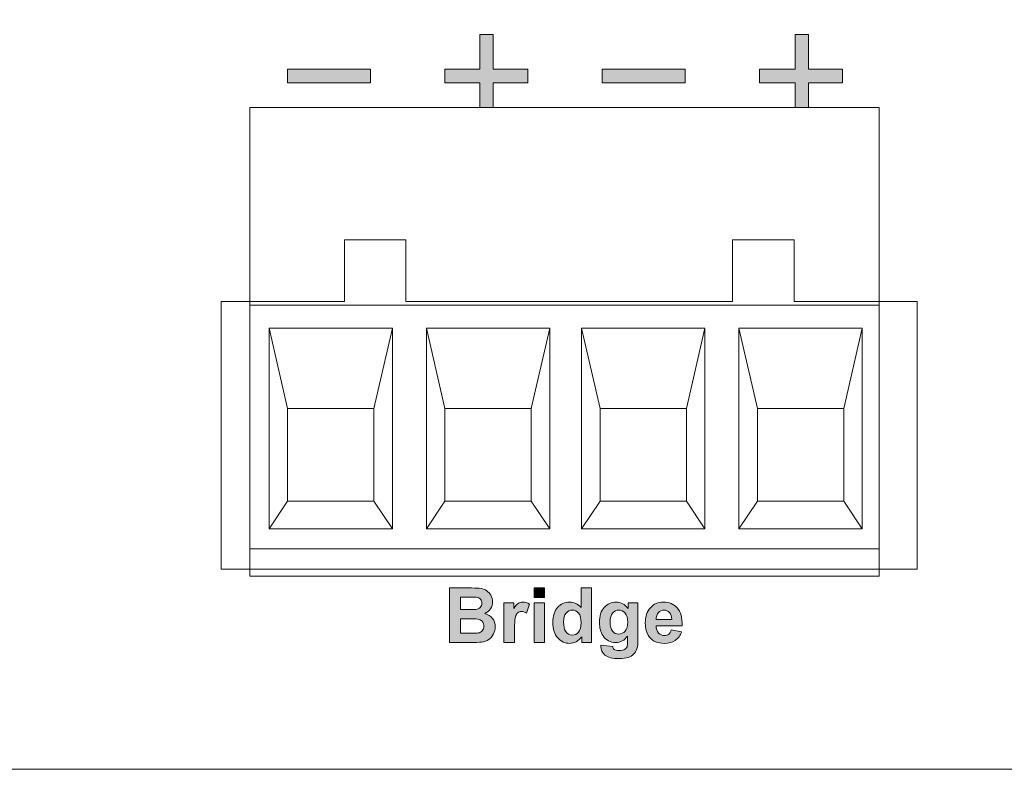
# Model space of a CAD drawing. Extents: x 0 to 485, y 0 to 238.
# Drawn here: x 125 to 157, y 0 to 24 of the extents above; entities that cross this region are included whole.
import ezdxf

# ---------------------------------------------------------------- set-up
doc = ezdxf.new("R2010")
doc.units = 0
doc.layers.add('Visible', color=7, linetype='CONTINUOUS', lineweight=15)

msp = doc.modelspace()

# ---------------------------------------------------------------- hatches: boundary and pattern name
at = {"layer": 'Visible', "linetype": 'Continuous', "true_color": 0xbbbaba}
for points in [[(139.919, 23.817), (139.919, 22.697), (138.79, 22.697), (138.79, 22.256), (139.919, 22.256), (139.919, 21.454), (140.351, 21.454), (140.351, 22.256), (141.48, 22.256), (141.48, 22.697), (140.351, 22.697), (140.351, 23.817)], [(150.141, 23.817), (150.141, 22.697), (148.994, 22.697), (148.994, 22.256), (150.141, 22.256), (150.141, 21.454), (150.582, 21.454), (150.582, 22.256), (151.684, 22.256), (151.684, 22.697), (150.582, 22.697), (150.582, 23.817)], [(136.381, 22.254), (133.691, 22.254), (133.691, 22.695), (136.381, 22.695)], [(146.58, 22.254), (143.89, 22.254), (143.89, 22.695), (146.58, 22.695)], [(141.681, 5.564), (141.681, 5.878), (142.02, 5.878), (142.02, 5.564)], [(141.681, 4.11), (141.681, 5.391), (142.02, 5.391), (142.02, 4.11)]]:
    msp.add_hatch(color=9, dxfattribs=at).paths.add_polyline_path(points)
h = msp.add_hatch(color=9, dxfattribs=at)
edge = h.paths.add_edge_path(flags=16)
edge.add_line((139.587, 4.88), (139.298, 4.88))
edge.add_line((139.298, 4.88), (139.298, 4.408))
edge.add_line((139.298, 4.408), (139.629, 4.408))
edge.add_spline(control_points=[(139.629, 4.408), (139.757, 4.408), (139.839, 4.411), (139.874, 4.419)], knot_values=[0, 0, 0, 0, 1, 1, 1, 1], degree=3, periodic=0)
edge.add_spline(control_points=[(139.874, 4.419), (139.927, 4.428), (139.97, 4.452), (140.003, 4.489)], knot_values=[0, 0, 0, 0, 1, 1, 1, 1], degree=3, periodic=0)
edge.add_spline(control_points=[(140.003, 4.489), (140.037, 4.527), (140.053, 4.577), (140.053, 4.639)], knot_values=[0, 0, 0, 0, 1, 1, 1, 1], degree=3, periodic=0)
edge.add_spline(control_points=[(140.053, 4.639), (140.053, 4.692), (140.04, 4.737), (140.015, 4.774)], knot_values=[0, 0, 0, 0, 1, 1, 1, 1], degree=3, periodic=0)
edge.add_spline(control_points=[(140.015, 4.774), (139.989, 4.811), (139.952, 4.838), (139.903, 4.855)], knot_values=[0, 0, 0, 0, 1, 1, 1, 1], degree=3, periodic=0)
edge.add_spline(control_points=[(139.903, 4.855), (139.855, 4.872), (139.749, 4.88), (139.587, 4.88)], knot_values=[0, 0, 0, 0, 1, 1, 1, 1], degree=3, periodic=0)
edge = h.paths.add_edge_path(flags=16)
edge.add_line((139.503, 5.583), (139.298, 5.583))
edge.add_line((139.298, 5.583), (139.298, 5.175))
edge.add_line((139.298, 5.175), (139.532, 5.175))
edge.add_spline(control_points=[(139.532, 5.175), (139.671, 5.175), (139.758, 5.177), (139.792, 5.181)], knot_values=[0, 0, 0, 0, 1, 1, 1, 1], degree=3, periodic=0)
edge.add_spline(control_points=[(139.792, 5.181), (139.853, 5.188), (139.901, 5.209), (139.936, 5.244)], knot_values=[0, 0, 0, 0, 1, 1, 1, 1], degree=3, periodic=0)
edge.add_spline(control_points=[(139.936, 5.244), (139.971, 5.279), (139.988, 5.325), (139.988, 5.382)], knot_values=[0, 0, 0, 0, 1, 1, 1, 1], degree=3, periodic=0)
edge.add_spline(control_points=[(139.988, 5.382), (139.988, 5.437), (139.973, 5.481), (139.943, 5.515)], knot_values=[0, 0, 0, 0, 1, 1, 1, 1], degree=3, periodic=0)
edge.add_spline(control_points=[(139.943, 5.515), (139.913, 5.549), (139.868, 5.57), (139.808, 5.577)], knot_values=[0, 0, 0, 0, 1, 1, 1, 1], degree=3, periodic=0)
edge.add_spline(control_points=[(139.808, 5.577), (139.773, 5.581), (139.671, 5.583), (139.503, 5.583)], knot_values=[0, 0, 0, 0, 1, 1, 1, 1], degree=3, periodic=0)
edge = h.paths.add_edge_path()
edge.add_line((139.543, 4.11), (138.942, 4.11))
edge.add_line((138.942, 4.11), (138.942, 5.878))
edge.add_line((138.942, 5.878), (139.648, 5.878))
edge.add_spline(control_points=[(139.648, 5.878), (139.788, 5.878), (139.892, 5.872), (139.961, 5.86)], knot_values=[0, 0, 0, 0, 1, 1, 1, 1], degree=3, periodic=0)
edge.add_spline(control_points=[(139.961, 5.86), (140.03, 5.849), (140.091, 5.824), (140.146, 5.787)], knot_values=[0, 0, 0, 0, 1, 1, 1, 1], degree=3, periodic=0)
edge.add_spline(control_points=[(140.146, 5.787), (140.2, 5.75), (140.245, 5.701), (140.281, 5.64)], knot_values=[0, 0, 0, 0, 1, 1, 1, 1], degree=3, periodic=0)
edge.add_spline(control_points=[(140.281, 5.64), (140.317, 5.578), (140.335, 5.509), (140.335, 5.433)], knot_values=[0, 0, 0, 0, 1, 1, 1, 1], degree=3, periodic=0)
edge.add_spline(control_points=[(140.335, 5.433), (140.335, 5.35), (140.313, 5.274), (140.268, 5.205)], knot_values=[0, 0, 0, 0, 1, 1, 1, 1], degree=3, periodic=0)
edge.add_spline(control_points=[(140.268, 5.205), (140.224, 5.136), (140.163, 5.084), (140.087, 5.049)], knot_values=[0, 0, 0, 0, 1, 1, 1, 1], degree=3, periodic=0)
edge.add_spline(control_points=[(140.087, 5.049), (140.195, 5.018), (140.278, 4.964), (140.335, 4.889)], knot_values=[0, 0, 0, 0, 1, 1, 1, 1], degree=3, periodic=0)
edge.add_spline(control_points=[(140.335, 4.889), (140.393, 4.813), (140.422, 4.725), (140.422, 4.622)], knot_values=[0, 0, 0, 0, 1, 1, 1, 1], degree=3, periodic=0)
edge.add_spline(control_points=[(140.422, 4.622), (140.422, 4.542), (140.404, 4.464), (140.366, 4.388)], knot_values=[0, 0, 0, 0, 1, 1, 1, 1], degree=3, periodic=0)
edge.add_spline(control_points=[(140.366, 4.388), (140.329, 4.312), (140.278, 4.251), (140.213, 4.206)], knot_values=[0, 0, 0, 0, 1, 1, 1, 1], degree=3, periodic=0)
edge.add_spline(control_points=[(140.213, 4.206), (140.148, 4.16), (140.069, 4.132), (139.974, 4.122)], knot_values=[0, 0, 0, 0, 1, 1, 1, 1], degree=3, periodic=0)
edge.add_spline(control_points=[(139.974, 4.122), (139.914, 4.116), (139.771, 4.112), (139.543, 4.11)], knot_values=[0, 0, 0, 0, 1, 1, 1, 1], degree=3, periodic=0)
h = msp.add_hatch(color=9, dxfattribs=at)
edge = h.paths.add_edge_path()
edge.add_line((143.204, 5.241), (143.204, 5.878))
edge.add_line((143.204, 5.878), (143.542, 5.878))
edge.add_line((143.542, 5.878), (143.542, 4.11))
edge.add_line((143.542, 4.11), (143.228, 4.11))
edge.add_line((143.228, 4.11), (143.228, 4.298))
edge.add_spline(control_points=[(143.228, 4.298), (143.175, 4.225), (143.114, 4.17), (143.043, 4.135)], knot_values=[0, 0, 0, 0, 1, 1, 1, 1], degree=3, periodic=0)
edge.add_spline(control_points=[(143.043, 4.135), (142.971, 4.099), (142.9, 4.081), (142.827, 4.081)], knot_values=[0, 0, 0, 0, 1, 1, 1, 1], degree=3, periodic=0)
edge.add_spline(control_points=[(142.827, 4.081), (142.68, 4.081), (142.554, 4.14), (142.449, 4.259)], knot_values=[0, 0, 0, 0, 1, 1, 1, 1], degree=3, periodic=0)
edge.add_spline(control_points=[(142.449, 4.259), (142.344, 4.377), (142.292, 4.543), (142.292, 4.755)], knot_values=[0, 0, 0, 0, 1, 1, 1, 1], degree=3, periodic=0)
edge.add_spline(control_points=[(142.292, 4.755), (142.292, 4.972), (142.343, 5.137), (142.445, 5.25)], knot_values=[0, 0, 0, 0, 1, 1, 1, 1], degree=3, periodic=0)
edge.add_spline(control_points=[(142.445, 5.25), (142.547, 5.363), (142.676, 5.419), (142.832, 5.419)], knot_values=[0, 0, 0, 0, 1, 1, 1, 1], degree=3, periodic=0)
edge.add_spline(control_points=[(142.832, 5.419), (142.975, 5.419), (143.099, 5.36), (143.204, 5.241)], knot_values=[0, 0, 0, 0, 1, 1, 1, 1], degree=3, periodic=0)
edge = h.paths.add_edge_path(flags=16)
edge.add_spline(control_points=[(142.719, 5.064), (142.665, 5), (142.638, 4.905), (142.638, 4.778)], knot_values=[0, 0, 0, 0, 1, 1, 1, 1], degree=3, periodic=0)
edge.add_spline(control_points=[(142.638, 4.778), (142.638, 4.641), (142.657, 4.542), (142.695, 4.481)], knot_values=[0, 0, 0, 0, 1, 1, 1, 1], degree=3, periodic=0)
edge.add_spline(control_points=[(142.695, 4.481), (142.749, 4.393), (142.826, 4.349), (142.924, 4.349)], knot_values=[0, 0, 0, 0, 1, 1, 1, 1], degree=3, periodic=0)
edge.add_spline(control_points=[(142.924, 4.349), (143.002, 4.349), (143.068, 4.382), (143.123, 4.448)], knot_values=[0, 0, 0, 0, 1, 1, 1, 1], degree=3, periodic=0)
edge.add_spline(control_points=[(143.123, 4.448), (143.177, 4.515), (143.205, 4.614), (143.205, 4.745)], knot_values=[0, 0, 0, 0, 1, 1, 1, 1], degree=3, periodic=0)
edge.add_spline(control_points=[(143.205, 4.745), (143.205, 4.893), (143.178, 4.998), (143.125, 5.063)], knot_values=[0, 0, 0, 0, 1, 1, 1, 1], degree=3, periodic=0)
edge.add_spline(control_points=[(143.125, 5.063), (143.072, 5.128), (143.004, 5.16), (142.921, 5.16)], knot_values=[0, 0, 0, 0, 1, 1, 1, 1], degree=3, periodic=0)
edge.add_spline(control_points=[(142.921, 5.16), (142.841, 5.16), (142.774, 5.128), (142.719, 5.064)], knot_values=[0, 0, 0, 0, 1, 1, 1, 1], degree=3, periodic=0)
h = msp.add_hatch(color=9, dxfattribs=at)
edge = h.paths.add_edge_path()
edge.add_line((141.045, 4.505), (141.045, 4.11))
edge.add_line((141.045, 4.11), (140.706, 4.11))
edge.add_line((140.706, 4.11), (140.706, 5.391))
edge.add_line((140.706, 5.391), (141.021, 5.391))
edge.add_line((141.021, 5.391), (141.021, 5.208))
edge.add_spline(control_points=[(141.021, 5.208), (141.075, 5.294), (141.123, 5.351), (141.166, 5.378)], knot_values=[0, 0, 0, 0, 1, 1, 1, 1], degree=3, periodic=0)
edge.add_spline(control_points=[(141.166, 5.378), (141.209, 5.406), (141.258, 5.419), (141.313, 5.419)], knot_values=[0, 0, 0, 0, 1, 1, 1, 1], degree=3, periodic=0)
edge.add_spline(control_points=[(141.313, 5.419), (141.39, 5.419), (141.464, 5.398), (141.536, 5.356)], knot_values=[0, 0, 0, 0, 1, 1, 1, 1], degree=3, periodic=0)
edge.add_line((141.536, 5.356), (141.431, 5.06))
edge.add_spline(control_points=[(141.431, 5.06), (141.374, 5.097), (141.321, 5.116), (141.272, 5.116)], knot_values=[0, 0, 0, 0, 1, 1, 1, 1], degree=3, periodic=0)
edge.add_spline(control_points=[(141.272, 5.116), (141.224, 5.116), (141.184, 5.103), (141.151, 5.076)], knot_values=[0, 0, 0, 0, 1, 1, 1, 1], degree=3, periodic=0)
edge.add_spline(control_points=[(141.151, 5.076), (141.118, 5.05), (141.092, 5.003), (141.074, 4.935)], knot_values=[0, 0, 0, 0, 1, 1, 1, 1], degree=3, periodic=0)
edge.add_spline(control_points=[(141.074, 4.935), (141.055, 4.866), (141.045, 4.723), (141.045, 4.505)], knot_values=[0, 0, 0, 0, 1, 1, 1, 1], degree=3, periodic=0)
h = msp.add_hatch(color=9, dxfattribs=at)
edge = h.paths.add_edge_path()
edge.add_line((143.845, 4.026), (143.845, 4.026))
edge.add_line((143.845, 4.026), (144.233, 3.979))
edge.add_spline(control_points=[(144.233, 3.979), (144.239, 3.934), (144.254, 3.903), (144.277, 3.886)], knot_values=[0, 0, 0, 0, 1, 1, 1, 1], degree=3, periodic=0)
edge.add_spline(control_points=[(144.277, 3.886), (144.309, 3.862), (144.36, 3.85), (144.429, 3.85)], knot_values=[0, 0, 0, 0, 1, 1, 1, 1], degree=3, periodic=0)
edge.add_spline(control_points=[(144.429, 3.85), (144.517, 3.85), (144.584, 3.863), (144.628, 3.889)], knot_values=[0, 0, 0, 0, 1, 1, 1, 1], degree=3, periodic=0)
edge.add_spline(control_points=[(144.628, 3.889), (144.658, 3.907), (144.68, 3.936), (144.696, 3.975)], knot_values=[0, 0, 0, 0, 1, 1, 1, 1], degree=3, periodic=0)
edge.add_spline(control_points=[(144.696, 3.975), (144.706, 4.003), (144.711, 4.055), (144.711, 4.13)], knot_values=[0, 0, 0, 0, 1, 1, 1, 1], degree=3, periodic=0)
edge.add_line((144.711, 4.13), (144.711, 4.317))
edge.add_spline(control_points=[(144.711, 4.317), (144.61, 4.179), (144.482, 4.11), (144.328, 4.11)], knot_values=[0, 0, 0, 0, 1, 1, 1, 1], degree=3, periodic=0)
edge.add_spline(control_points=[(144.328, 4.11), (144.156, 4.11), (144.019, 4.183), (143.919, 4.328)], knot_values=[0, 0, 0, 0, 1, 1, 1, 1], degree=3, periodic=0)
edge.add_spline(control_points=[(143.919, 4.328), (143.84, 4.443), (143.801, 4.586), (143.801, 4.757)], knot_values=[0, 0, 0, 0, 1, 1, 1, 1], degree=3, periodic=0)
edge.add_spline(control_points=[(143.801, 4.757), (143.801, 4.972), (143.852, 5.136), (143.956, 5.249)], knot_values=[0, 0, 0, 0, 1, 1, 1, 1], degree=3, periodic=0)
edge.add_spline(control_points=[(143.956, 5.249), (144.059, 5.363), (144.187, 5.419), (144.341, 5.419)], knot_values=[0, 0, 0, 0, 1, 1, 1, 1], degree=3, periodic=0)
edge.add_spline(control_points=[(144.341, 5.419), (144.499, 5.419), (144.63, 5.35), (144.733, 5.211)], knot_values=[0, 0, 0, 0, 1, 1, 1, 1], degree=3, periodic=0)
edge.add_line((144.733, 5.211), (144.733, 5.391))
edge.add_line((144.733, 5.391), (145.05, 5.391))
edge.add_line((145.05, 5.391), (145.05, 4.241))
edge.add_spline(control_points=[(145.05, 4.241), (145.05, 4.09), (145.038, 3.977), (145.013, 3.903)], knot_values=[0, 0, 0, 0, 1, 1, 1, 1], degree=3, periodic=0)
edge.add_spline(control_points=[(145.013, 3.903), (144.988, 3.828), (144.953, 3.769), (144.908, 3.727)], knot_values=[0, 0, 0, 0, 1, 1, 1, 1], degree=3, periodic=0)
edge.add_spline(control_points=[(144.908, 3.727), (144.863, 3.684), (144.803, 3.651), (144.727, 3.626)], knot_values=[0, 0, 0, 0, 1, 1, 1, 1], degree=3, periodic=0)
edge.add_spline(control_points=[(144.727, 3.626), (144.652, 3.602), (144.557, 3.59), (144.442, 3.59)], knot_values=[0, 0, 0, 0, 1, 1, 1, 1], degree=3, periodic=0)
edge.add_spline(control_points=[(144.442, 3.59), (144.225, 3.59), (144.071, 3.627), (143.98, 3.702)], knot_values=[0, 0, 0, 0, 1, 1, 1, 1], degree=3, periodic=0)
edge.add_spline(control_points=[(143.98, 3.702), (143.89, 3.776), (143.844, 3.87), (143.844, 3.985)], knot_values=[0, 0, 0, 0, 1, 1, 1, 1], degree=3, periodic=0)
edge.add_spline(control_points=[(143.844, 3.985), (143.844, 3.996), (143.845, 4.009), (143.845, 4.026)], knot_values=[0, 0, 0, 0, 1, 1, 1, 1], degree=3, periodic=0)
edge = h.paths.add_edge_path(flags=16)
edge.add_spline(control_points=[(144.227, 5.066), (144.174, 5.002), (144.148, 4.906), (144.148, 4.777)], knot_values=[0, 0, 0, 0, 1, 1, 1, 1], degree=3, periodic=0)
edge.add_spline(control_points=[(144.148, 4.777), (144.148, 4.641), (144.174, 4.541), (144.227, 4.478)], knot_values=[0, 0, 0, 0, 1, 1, 1, 1], degree=3, periodic=0)
edge.add_spline(control_points=[(144.227, 4.478), (144.28, 4.415), (144.345, 4.384), (144.422, 4.384)], knot_values=[0, 0, 0, 0, 1, 1, 1, 1], degree=3, periodic=0)
edge.add_spline(control_points=[(144.422, 4.384), (144.505, 4.384), (144.575, 4.416), (144.632, 4.481)], knot_values=[0, 0, 0, 0, 1, 1, 1, 1], degree=3, periodic=0)
edge.add_spline(control_points=[(144.632, 4.481), (144.689, 4.545), (144.717, 4.641), (144.717, 4.768)], knot_values=[0, 0, 0, 0, 1, 1, 1, 1], degree=3, periodic=0)
edge.add_spline(control_points=[(144.717, 4.768), (144.717, 4.901), (144.69, 4.999), (144.635, 5.064)], knot_values=[0, 0, 0, 0, 1, 1, 1, 1], degree=3, periodic=0)
edge.add_spline(control_points=[(144.635, 5.064), (144.581, 5.128), (144.511, 5.16), (144.428, 5.16)], knot_values=[0, 0, 0, 0, 1, 1, 1, 1], degree=3, periodic=0)
edge.add_spline(control_points=[(144.428, 5.16), (144.347, 5.16), (144.28, 5.129), (144.227, 5.066)], knot_values=[0, 0, 0, 0, 1, 1, 1, 1], degree=3, periodic=0)
h = msp.add_hatch(color=9, dxfattribs=at)
edge = h.paths.add_edge_path(flags=16)
edge.add_line((145.64, 4.86), (146.146, 4.86))
edge.add_spline(control_points=[(146.146, 4.86), (146.144, 4.958), (146.119, 5.033), (146.071, 5.084)], knot_values=[0, 0, 0, 0, 1, 1, 1, 1], degree=3, periodic=0)
edge.add_spline(control_points=[(146.071, 5.084), (146.022, 5.135), (145.964, 5.16), (145.894, 5.16)], knot_values=[0, 0, 0, 0, 1, 1, 1, 1], degree=3, periodic=0)
edge.add_spline(control_points=[(145.894, 5.16), (145.821, 5.16), (145.759, 5.133), (145.711, 5.079)], knot_values=[0, 0, 0, 0, 1, 1, 1, 1], degree=3, periodic=0)
edge.add_spline(control_points=[(145.711, 5.079), (145.663, 5.026), (145.639, 4.952), (145.64, 4.86)], knot_values=[0, 0, 0, 0, 1, 1, 1, 1], degree=3, periodic=0)
edge = h.paths.add_edge_path()
edge.add_line((146.483, 4.653), (145.634, 4.653))
edge.add_spline(control_points=[(145.634, 4.653), (145.636, 4.552), (145.664, 4.474), (145.716, 4.418)], knot_values=[0, 0, 0, 0, 1, 1, 1, 1], degree=3, periodic=0)
edge.add_spline(control_points=[(145.716, 4.418), (145.768, 4.362), (145.833, 4.334), (145.911, 4.334)], knot_values=[0, 0, 0, 0, 1, 1, 1, 1], degree=3, periodic=0)
edge.add_spline(control_points=[(145.911, 4.334), (145.964, 4.334), (146.009, 4.349), (146.045, 4.378)], knot_values=[0, 0, 0, 0, 1, 1, 1, 1], degree=3, periodic=0)
edge.add_spline(control_points=[(146.045, 4.378), (146.081, 4.407), (146.109, 4.453), (146.127, 4.518)], knot_values=[0, 0, 0, 0, 1, 1, 1, 1], degree=3, periodic=0)
edge.add_line((146.127, 4.518), (146.465, 4.461))
edge.add_spline(control_points=[(146.465, 4.461), (146.421, 4.337), (146.353, 4.243), (146.259, 4.178)], knot_values=[0, 0, 0, 0, 1, 1, 1, 1], degree=3, periodic=0)
edge.add_spline(control_points=[(146.259, 4.178), (146.166, 4.113), (146.048, 4.081), (145.908, 4.081)], knot_values=[0, 0, 0, 0, 1, 1, 1, 1], degree=3, periodic=0)
edge.add_spline(control_points=[(145.908, 4.081), (145.685, 4.081), (145.52, 4.154), (145.413, 4.299)], knot_values=[0, 0, 0, 0, 1, 1, 1, 1], degree=3, periodic=0)
edge.add_spline(control_points=[(145.413, 4.299), (145.329, 4.416), (145.287, 4.563), (145.287, 4.741)], knot_values=[0, 0, 0, 0, 1, 1, 1, 1], degree=3, periodic=0)
edge.add_spline(control_points=[(145.287, 4.741), (145.287, 4.953), (145.342, 5.119), (145.453, 5.239)], knot_values=[0, 0, 0, 0, 1, 1, 1, 1], degree=3, periodic=0)
edge.add_spline(control_points=[(145.453, 5.239), (145.564, 5.359), (145.704, 5.419), (145.874, 5.419)], knot_values=[0, 0, 0, 0, 1, 1, 1, 1], degree=3, periodic=0)
edge.add_spline(control_points=[(145.874, 5.419), (146.064, 5.419), (146.215, 5.357), (146.325, 5.231)], knot_values=[0, 0, 0, 0, 1, 1, 1, 1], degree=3, periodic=0)
edge.add_spline(control_points=[(146.325, 5.231), (146.435, 5.105), (146.488, 4.912), (146.483, 4.653)], knot_values=[0, 0, 0, 0, 1, 1, 1, 1], degree=3, periodic=0)

# ---------------------------------------------------------------- linework, layer by layer
at = {"layer": 'Visible'}
for points in [[(457.077, 0), (28.376, 0), (28.376, 88.001), (457.077, 88.001), (457.077, 0), (457.077, 0)], [(139.919, 23.817), (139.919, 22.697), (138.79, 22.697), (138.79, 22.256), (139.919, 22.256), (139.919, 21.454), (140.351, 21.454), (140.351, 22.256), (141.48, 22.256), (141.48, 22.697), (140.351, 22.697), (140.351, 23.817), (139.919, 23.817), (139.919, 23.817)], [(150.141, 23.817), (150.141, 22.697), (148.994, 22.697), (148.994, 22.256), (150.141, 22.256), (150.141, 21.454), (150.582, 21.454), (150.582, 22.256), (151.684, 22.256), (151.684, 22.697), (150.582, 22.697), (150.582, 23.817), (150.141, 23.817), (150.141, 23.817)], [(136.381, 22.254), (133.691, 22.254), (133.691, 22.695), (136.381, 22.695), (136.381, 22.254), (136.381, 22.254)], [(146.58, 22.254), (143.89, 22.254), (143.89, 22.695), (146.58, 22.695), (146.58, 22.254), (146.58, 22.254)], [(152.871, 6.257), (132.471, 6.257), (132.471, 21.457), (152.871, 21.457), (152.871, 6.257), (152.871, 6.257)], [(135.533, 17.164), (137.529, 17.164)], [(135.533, 15.168), (135.533, 17.164)], [(137.529, 17.164), (137.529, 15.168)], [(148.111, 17.164), (150.108, 17.164)], [(148.111, 15.168), (148.111, 17.164)], [(150.108, 17.164), (150.108, 15.168)], [(131.54, 15.168), (135.533, 15.168)], [(131.54, 6.483), (131.54, 15.168)], [(152.871, 7.143), (132.471, 7.143), (132.471, 15.049), (152.871, 15.049), (152.871, 7.143), (152.871, 7.143)], [(137.529, 15.168), (148.111, 15.168)], [(150.108, 15.168), (154.101, 15.168)], [(154.101, 15.168), (154.101, 6.483)], [(133.69, 8.695), (133.09, 7.798), (133.09, 14.297), (133.69, 11.695), (133.69, 8.695), (133.69, 8.695)], [(136.49, 11.695), (137.09, 14.297), (133.09, 14.297), (133.69, 11.695), (136.49, 11.695), (136.49, 11.695)], [(137.09, 7.798), (136.49, 8.695), (136.49, 11.695), (137.09, 14.298), (137.09, 7.798), (137.09, 7.798)], [(138.79, 8.695), (138.19, 7.798), (138.19, 14.297), (138.79, 11.695), (138.79, 8.695), (138.79, 8.695)], [(141.59, 11.695), (142.19, 14.297), (138.19, 14.297), (138.79, 11.695), (141.59, 11.695), (141.59, 11.695)], [(142.19, 7.798), (141.59, 8.695), (141.59, 11.695), (142.19, 14.298), (142.19, 7.798), (142.19, 7.798)], [(143.821, 8.695), (143.221, 7.798), (143.221, 14.297), (143.821, 11.695), (143.821, 8.695), (143.821, 8.695)], [(146.621, 11.695), (147.221, 14.297), (143.221, 14.297), (143.821, 11.695), (146.621, 11.695), (146.621, 11.695)], [(147.221, 7.798), (146.621, 8.695), (146.621, 11.695), (147.221, 14.298), (147.221, 7.798), (147.221, 7.798)], [(148.921, 8.695), (148.321, 7.798), (148.321, 14.297), (148.921, 11.695), (148.921, 8.695), (148.921, 8.695)], [(151.721, 11.695), (152.321, 14.297), (148.321, 14.297), (148.921, 11.695), (151.721, 11.695), (151.721, 11.695)], [(152.321, 7.798), (151.721, 8.695), (151.721, 11.695), (152.321, 14.298), (152.321, 7.798), (152.321, 7.798)], [(133.09, 7.798), (133.69, 8.695), (136.49, 8.695), (137.09, 7.798), (133.09, 7.798), (133.09, 7.798)], [(138.19, 7.798), (138.79, 8.695), (141.59, 8.695), (142.19, 7.798), (138.19, 7.798), (138.19, 7.798)], [(143.221, 7.798), (143.821, 8.695), (146.621, 8.695), (147.22, 7.798), (143.221, 7.798), (143.221, 7.798)], [(148.321, 7.798), (148.921, 8.695), (151.721, 8.695), (152.321, 7.798), (148.321, 7.798), (148.321, 7.798)], [(154.101, 6.483), (131.539, 6.483)], [(138.942, 5.878), (139.648, 5.878)], [(139.543, 4.11), (138.942, 4.11), (138.942, 5.878)], [(141.681, 5.564), (141.681, 5.878), (142.02, 5.878), (142.02, 5.564), (141.681, 5.564)], [(143.204, 5.241), (143.204, 5.878), (143.542, 5.878), (143.542, 4.11)], [(139.298, 5.583), (139.298, 5.175), (139.532, 5.175)], [(139.503, 5.583), (139.298, 5.583)], [(141.045, 4.11), (140.706, 4.11), (140.706, 5.391), (141.021, 5.391), (141.021, 5.208)], [(141.536, 5.356), (141.431, 5.06)], [(141.681, 4.11), (141.681, 5.391), (142.02, 5.391), (142.02, 4.11), (141.681, 4.11)], [(144.733, 5.211), (144.733, 5.391), (145.05, 5.391), (145.05, 4.241)], [(139.298, 4.88), (139.298, 4.408), (139.629, 4.408)], [(139.587, 4.88), (139.298, 4.88)], [(145.64, 4.86), (146.146, 4.86)], [(141.045, 4.505), (141.045, 4.11)], [(142.638, 4.778), (142.638, 4.778)], [(144.148, 4.777), (144.148, 4.777)], [(146.483, 4.653), (145.634, 4.653)], [(146.127, 4.518), (146.465, 4.461)], [(146.127, 4.518), (146.127, 4.518)], [(143.542, 4.11), (143.228, 4.11), (143.228, 4.298)], [(144.711, 4.13), (144.711, 4.317)], [(143.845, 4.026), (144.233, 3.979)], [(143.845, 4.026), (143.845, 4.026)]]:
    msp.add_lwpolyline(points, dxfattribs=at)
for points in [[(139.648, 5.878), (139.788, 5.878), (139.892, 5.872), (139.961, 5.86)], [(139.961, 5.86), (140.03, 5.849), (140.091, 5.824), (140.146, 5.787)], [(140.146, 5.787), (140.2, 5.75), (140.245, 5.701), (140.281, 5.64)], [(139.808, 5.577), (139.773, 5.581), (139.671, 5.583), (139.503, 5.583)], [(139.943, 5.515), (139.913, 5.549), (139.868, 5.57), (139.808, 5.577)], [(139.988, 5.382), (139.988, 5.437), (139.973, 5.481), (139.943, 5.515)], [(140.335, 5.433), (140.335, 5.35), (140.313, 5.274), (140.268, 5.205)], [(140.281, 5.64), (140.317, 5.578), (140.335, 5.509), (140.335, 5.433)], [(139.532, 5.175), (139.671, 5.175), (139.758, 5.177), (139.792, 5.181)], [(139.792, 5.181), (139.853, 5.188), (139.901, 5.209), (139.936, 5.244)], [(139.936, 5.244), (139.971, 5.279), (139.988, 5.325), (139.988, 5.382)], [(140.268, 5.205), (140.224, 5.136), (140.163, 5.084), (140.087, 5.049)], [(141.021, 5.208), (141.075, 5.294), (141.123, 5.351), (141.166, 5.378)], [(141.272, 5.116), (141.224, 5.116), (141.184, 5.103), (141.151, 5.076)], [(141.166, 5.378), (141.209, 5.406), (141.258, 5.419), (141.313, 5.419)], [(141.431, 5.06), (141.374, 5.097), (141.321, 5.116), (141.272, 5.116)], [(141.313, 5.419), (141.39, 5.419), (141.464, 5.398), (141.536, 5.356)], [(142.292, 4.755), (142.292, 4.972), (142.343, 5.137), (142.445, 5.25)], [(142.445, 5.25), (142.547, 5.363), (142.676, 5.419), (142.832, 5.419)], [(142.921, 5.16), (142.841, 5.16), (142.774, 5.128), (142.719, 5.064)], [(142.832, 5.419), (142.975, 5.419), (143.099, 5.36), (143.204, 5.241)], [(143.125, 5.063), (143.072, 5.128), (143.004, 5.16), (142.921, 5.16)], [(143.801, 4.757), (143.801, 4.972), (143.852, 5.136), (143.956, 5.249)], [(143.956, 5.249), (144.059, 5.363), (144.187, 5.419), (144.341, 5.419)], [(144.428, 5.16), (144.347, 5.16), (144.28, 5.129), (144.227, 5.066)], [(144.341, 5.419), (144.499, 5.419), (144.63, 5.35), (144.733, 5.211)], [(144.635, 5.064), (144.581, 5.128), (144.511, 5.16), (144.428, 5.16)], [(145.287, 4.741), (145.287, 4.953), (145.342, 5.119), (145.453, 5.239)], [(145.453, 5.239), (145.564, 5.359), (145.704, 5.419), (145.874, 5.419)], [(145.894, 5.16), (145.821, 5.16), (145.759, 5.133), (145.711, 5.079)], [(145.874, 5.419), (146.064, 5.419), (146.215, 5.357), (146.325, 5.231)], [(146.071, 5.084), (146.022, 5.135), (145.964, 5.16), (145.894, 5.16)], [(146.325, 5.231), (146.435, 5.105), (146.488, 4.912), (146.483, 4.653)], [(139.903, 4.855), (139.855, 4.872), (139.749, 4.88), (139.587, 4.88)], [(140.015, 4.774), (139.989, 4.811), (139.952, 4.838), (139.903, 4.855)], [(140.087, 5.049), (140.195, 5.018), (140.278, 4.964), (140.335, 4.889)], [(140.335, 4.889), (140.393, 4.813), (140.422, 4.725), (140.422, 4.622)], [(141.074, 4.935), (141.055, 4.866), (141.045, 4.723), (141.045, 4.505)], [(141.151, 5.076), (141.118, 5.05), (141.092, 5.003), (141.074, 4.935)], [(142.719, 5.064), (142.665, 5), (142.638, 4.905), (142.638, 4.778)], [(143.205, 4.745), (143.205, 4.893), (143.178, 4.998), (143.125, 5.063)], [(144.227, 5.066), (144.174, 5.002), (144.148, 4.906), (144.148, 4.777)], [(144.717, 4.768), (144.717, 4.901), (144.69, 4.999), (144.635, 5.064)], [(145.711, 5.079), (145.663, 5.026), (145.639, 4.952), (145.64, 4.86)], [(146.146, 4.86), (146.144, 4.958), (146.119, 5.033), (146.071, 5.084)], [(139.874, 4.419), (139.927, 4.428), (139.97, 4.452), (140.003, 4.489)], [(140.003, 4.489), (140.037, 4.527), (140.053, 4.577), (140.053, 4.639)], [(140.053, 4.639), (140.053, 4.692), (140.04, 4.737), (140.015, 4.774)], [(140.422, 4.622), (140.422, 4.542), (140.404, 4.464), (140.366, 4.388)], [(142.449, 4.259), (142.344, 4.377), (142.292, 4.543), (142.292, 4.755)], [(142.638, 4.778), (142.638, 4.641), (142.657, 4.542), (142.695, 4.481)], [(142.695, 4.481), (142.749, 4.393), (142.826, 4.349), (142.924, 4.349)], [(143.123, 4.448), (143.177, 4.515), (143.205, 4.614), (143.205, 4.745)], [(143.919, 4.328), (143.84, 4.443), (143.801, 4.586), (143.801, 4.757)], [(144.148, 4.777), (144.148, 4.641), (144.174, 4.541), (144.227, 4.478)], [(144.227, 4.478), (144.28, 4.415), (144.345, 4.384), (144.422, 4.384)], [(144.422, 4.384), (144.505, 4.384), (144.575, 4.416), (144.632, 4.481)], [(144.632, 4.481), (144.689, 4.545), (144.717, 4.641), (144.717, 4.768)], [(145.413, 4.299), (145.329, 4.416), (145.287, 4.563), (145.287, 4.741)], [(145.634, 4.653), (145.636, 4.552), (145.664, 4.474), (145.716, 4.418)], [(146.045, 4.378), (146.081, 4.407), (146.109, 4.453), (146.127, 4.518)], [(139.629, 4.408), (139.757, 4.408), (139.839, 4.411), (139.874, 4.419)], [(140.213, 4.206), (140.148, 4.16), (140.069, 4.132), (139.974, 4.122)], [(140.366, 4.388), (140.329, 4.312), (140.278, 4.251), (140.213, 4.206)], [(142.827, 4.081), (142.68, 4.081), (142.554, 4.14), (142.449, 4.259)], [(142.924, 4.349), (143.002, 4.349), (143.068, 4.382), (143.123, 4.448)], [(143.228, 4.298), (143.175, 4.225), (143.114, 4.17), (143.043, 4.135)], [(144.328, 4.11), (144.156, 4.11), (144.019, 4.183), (143.919, 4.328)], [(144.711, 4.317), (144.61, 4.179), (144.482, 4.11), (144.328, 4.11)], [(145.05, 4.241), (145.05, 4.09), (145.038, 3.977), (145.013, 3.903)], [(145.908, 4.081), (145.685, 4.081), (145.52, 4.154), (145.413, 4.299)], [(145.716, 4.418), (145.768, 4.362), (145.833, 4.334), (145.911, 4.334)], [(146.259, 4.178), (146.166, 4.113), (146.048, 4.081), (145.908, 4.081)], [(145.911, 4.334), (145.964, 4.334), (146.009, 4.349), (146.045, 4.378)], [(146.465, 4.461), (146.421, 4.337), (146.353, 4.243), (146.259, 4.178)], [(139.974, 4.122), (139.914, 4.116), (139.771, 4.112), (139.543, 4.11)], [(143.043, 4.135), (142.971, 4.099), (142.9, 4.081), (142.827, 4.081)], [(143.844, 3.985), (143.844, 3.996), (143.845, 4.009), (143.845, 4.026)], [(143.98, 3.702), (143.89, 3.776), (143.844, 3.87), (143.844, 3.985)], [(144.233, 3.979), (144.239, 3.934), (144.254, 3.903), (144.277, 3.886)], [(144.277, 3.886), (144.309, 3.862), (144.36, 3.85), (144.429, 3.85)], [(144.429, 3.85), (144.517, 3.85), (144.584, 3.863), (144.628, 3.889)], [(144.628, 3.889), (144.658, 3.907), (144.68, 3.936), (144.696, 3.975)], [(144.696, 3.975), (144.706, 4.003), (144.711, 4.055), (144.711, 4.13)], [(145.013, 3.903), (144.988, 3.828), (144.953, 3.769), (144.908, 3.727)], [(144.442, 3.59), (144.225, 3.59), (144.071, 3.627), (143.98, 3.702)], [(144.727, 3.626), (144.652, 3.602), (144.557, 3.59), (144.442, 3.59)], [(144.908, 3.727), (144.863, 3.684), (144.803, 3.651), (144.727, 3.626)]]:
    msp.add_open_spline(points, degree=3, dxfattribs=at)

doc.saveas('drawing.dxf')
